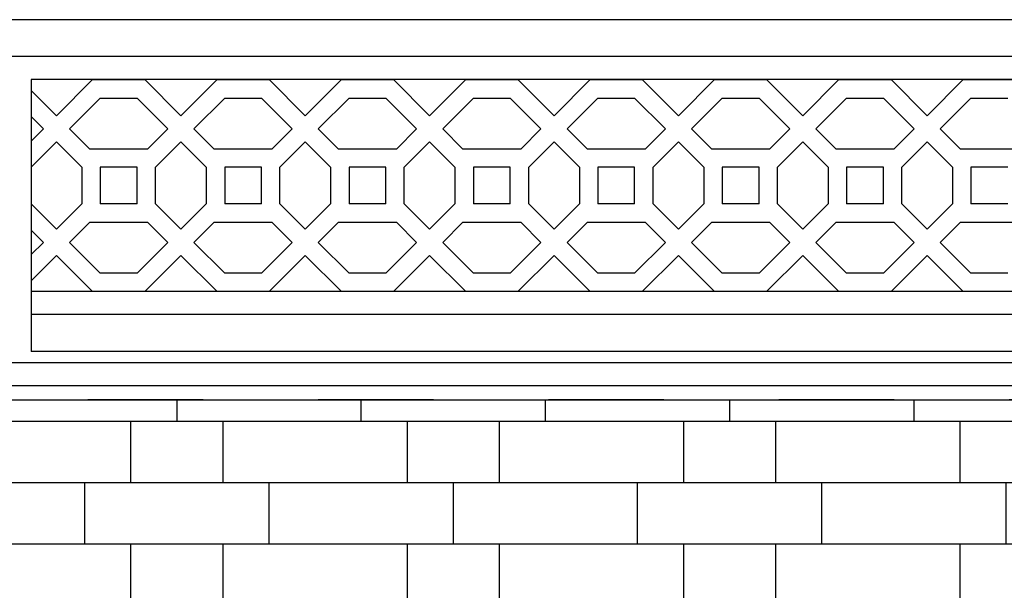
# Model space of a CAD drawing. Extents: x -113815 to 379249, y 305977 to 512155.
# Drawn here: x 15486 to 17624, y 336473 to 337712 of the extents above; entities that cross this region are included whole.
import ezdxf
from ezdxf.xclip import XClip

# ---------------------------------------------------------------- set-up
doc = ezdxf.new("R2010")
doc.units = 0
doc.header["$LTSCALE"] = 1000
doc.header["$MEASUREMENT"] = 0
doc.header["$XCLIPFRAME"] = 0
doc.linetypes.add('DASHED', pattern=[0.5, 0.25, -0.25])
for name, color, linetype in [('250-HATCH', 250, 'CONTINUOUS'), ('8-MANH', 8, 'CONTINUOUS'), ('9-THAYNHAT', 9, 'CONTINUOUS'), ('KHUAT', 8, 'DASHED')]:
    doc.layers.add(name, color=color, linetype=linetype)

# ---------------------------------------------------------------- blocks, each defined once
blk = doc.blocks.new('1')
at = {"layer": '8-MANH'}
for p, q in [((1906.6, 0), (1793.4, 0)), ((1985, -78.4), (1906.6, 0)), ((2063.4, 0), (1985, -78.4)), ((2176.6, 0), (2063.4, 0)), ((2255, -78.4), (2176.6, 0)), ((2333.4, 0), (2255, -78.4)), ((2446.6, 0), (2333.4, 0)), ((2525, -78.4), (2446.6, 0)), ((2603.4, 0), (2525, -78.4)), ((2716.6, 0), (2603.4, 0)), ((2795, -78.4), (2716.6, 0)), ((2873.4, 0), (2795, -78.4)), ((2986.6, 0), (2873.4, 0)), ((3065, -78.4), (2986.6, 0)), ((3143.4, 0), (3065, -78.4)), ((3256.6, 0), (3143.4, 0)), ((3335, -78.4), (3256.6, 0)), ((3413.4, 0), (3335, -78.4)), ((3526.6, 0), (3413.4, 0)), ((3605, -78.4), (3526.6, 0)), ((3683.4, 0), (3605, -78.4)), ((3796.6, 0), (3683.4, 0)), ((3875, -78.4), (3796.6, 0)), ((1890, -40), (1810, -40)), ((1956.7, -106.7), (1890, -40)), ((2080, -40), (2013.3, -106.7)), ((2160, -40), (2080, -40)), ((2226.7, -106.7), (2160, -40)), ((2350, -40), (2283.3, -106.7)), ((2430, -40), (2350, -40)), ((2496.7, -106.7), (2430, -40)), ((2620, -40), (2553.3, -106.7)), ((2700, -40), (2620, -40)), ((2766.7, -106.7), (2700, -40)), ((2890, -40), (2823.3, -106.7)), ((2970, -40), (2890, -40)), ((3036.7, -106.7), (2970, -40)), ((3160, -40), (3093.3, -106.7)), ((3240, -40), (3160, -40)), ((3306.7, -106.7), (3240, -40)), ((3430, -40), (3363.3, -106.7)), ((3510, -40), (3430, -40)), ((3576.7, -106.7), (3510, -40)), ((3700, -40), (3633.3, -106.7)), ((3780, -40), (3700, -40)), ((3846.7, -106.7), (3780, -40)), ((3930, -23.4), (3875, -78.4)), ((3930, -80), (3903.3, -106.7)), ((1956.7, -106.7), (1913.4, -150)), ((2056.6, -150), (2013.3, -106.7)), ((2226.7, -106.7), (2183.4, -150)), ((2326.6, -150), (2283.3, -106.7)), ((2496.7, -106.7), (2453.4, -150)), ((2596.6, -150), (2553.3, -106.7)), ((2766.7, -106.7), (2723.4, -150)), ((2866.6, -150), (2823.3, -106.7)), ((3036.7, -106.7), (2993.4, -150)), ((3136.6, -150), (3093.3, -106.7)), ((3306.7, -106.7), (3263.4, -150)), ((3406.6, -150), (3363.3, -106.7)), ((3576.7, -106.7), (3533.4, -150)), ((3676.6, -150), (3633.3, -106.7)), ((3846.7, -106.7), (3803.4, -150)), ((3930, -133.4), (3903.3, -106.7)), ((1985, -135), (1930, -190)), ((2040, -190), (1985, -135)), ((2255, -135), (2200, -190)), ((2310, -190), (2255, -135)), ((2525, -135), (2470, -190)), ((2580, -190), (2525, -135)), ((2795, -135), (2740, -190)), ((2850, -190), (2795, -135)), ((3065, -135), (3010, -190)), ((3120, -190), (3065, -135)), ((3335, -135), (3280, -190)), ((3390, -190), (3335, -135)), ((3605, -135), (3550, -190)), ((3660, -190), (3605, -135)), ((3875, -135), (3820, -190)), ((3930, -190), (3875, -135)), ((1913.4, -150), (1786.6, -150)), ((2183.4, -150), (2056.6, -150)), ((2453.4, -150), (2326.6, -150)), ((2723.4, -150), (2596.6, -150)), ((2993.4, -150), (2866.6, -150)), ((3263.4, -150), (3136.6, -150)), ((3533.4, -150), (3406.6, -150)), ((3803.4, -150), (3676.6, -150)), ((1810, -190), (1890, -190)), ((1890, -190), (1890, -270)), ((1930, -190), (1930, -270)), ((2040, -270), (2040, -190)), ((2080, -270), (2080, -190)), ((2080, -190), (2160, -190)), ((2160, -190), (2160, -270)), ((2200, -190), (2200, -270)), ((2310, -270), (2310, -190)), ((2350, -270), (2350, -190)), ((2350, -190), (2430, -190)), ((2430, -190), (2430, -270)), ((2470, -190), (2470, -270)), ((2580, -270), (2580, -190)), ((2620, -270), (2620, -190)), ((2620, -190), (2700, -190)), ((2700, -190), (2700, -270)), ((2740, -190), (2740, -270)), ((2850, -270), (2850, -190)), ((2890, -270), (2890, -190)), ((2890, -190), (2970, -190)), ((2970, -190), (2970, -270)), ((3010, -190), (3010, -270)), ((3120, -270), (3120, -190)), ((3160, -270), (3160, -190)), ((3160, -190), (3240, -190)), ((3240, -190), (3240, -270)), ((3280, -190), (3280, -270)), ((3390, -270), (3390, -190)), ((3430, -270), (3430, -190)), ((3430, -190), (3510, -190)), ((3510, -190), (3510, -270)), ((3550, -190), (3550, -270)), ((3660, -270), (3660, -190)), ((3700, -270), (3700, -190)), ((3700, -190), (3780, -190)), ((3780, -190), (3780, -270)), ((3820, -190), (3820, -270)), ((1810, -270), (1890, -270)), ((1930, -270), (1985, -325)), ((1985, -325), (2040, -270)), ((2080, -270), (2160, -270)), ((2200, -270), (2255, -325)), ((2255, -325), (2310, -270)), ((2350, -270), (2430, -270)), ((2470, -270), (2525, -325)), ((2525, -325), (2580, -270)), ((2620, -270), (2700, -270)), ((2740, -270), (2795, -325)), ((2795, -325), (2850, -270)), ((2890, -270), (2970, -270)), ((3010, -270), (3065, -325)), ((3065, -325), (3120, -270)), ((3160, -270), (3240, -270)), ((3280, -270), (3335, -325)), ((3335, -325), (3390, -270)), ((3430, -270), (3510, -270)), ((3550, -270), (3605, -325)), ((3605, -325), (3660, -270)), ((3700, -270), (3780, -270)), ((3820, -270), (3875, -325)), ((3875, -325), (3930, -270)), ((1786.6, -310), (1913.4, -310)), ((1913.4, -310), (1956.7, -353.3)), ((2013.3, -353.3), (2056.6, -310)), ((2056.6, -310), (2183.4, -310)), ((2183.4, -310), (2226.7, -353.3)), ((2283.3, -353.3), (2326.6, -310)), ((2326.6, -310), (2453.4, -310)), ((2453.4, -310), (2496.7, -353.3)), ((2553.3, -353.3), (2596.6, -310)), ((2596.6, -310), (2723.4, -310)), ((2723.4, -310), (2766.7, -353.3)), ((2823.3, -353.3), (2866.6, -310)), ((2866.6, -310), (2993.4, -310)), ((2993.4, -310), (3036.7, -353.3)), ((3093.3, -353.3), (3136.6, -310)), ((3136.6, -310), (3263.4, -310)), ((3263.4, -310), (3306.7, -353.3)), ((3363.3, -353.3), (3406.6, -310)), ((3406.6, -310), (3533.4, -310)), ((3533.4, -310), (3576.7, -353.3)), ((3633.3, -353.3), (3676.6, -310)), ((3676.6, -310), (3803.4, -310)), ((3803.4, -310), (3846.7, -353.3)), ((3903.3, -353.3), (3930, -326.6)), ((1890, -420), (1956.7, -353.3)), ((2013.3, -353.3), (2080, -420)), ((2160, -420), (2226.7, -353.3)), ((2283.3, -353.3), (2350, -420)), ((2430, -420), (2496.7, -353.3)), ((2553.3, -353.3), (2620, -420)), ((2700, -420), (2766.7, -353.3)), ((2823.3, -353.3), (2890, -420)), ((2970, -420), (3036.7, -353.3)), ((3093.3, -353.3), (3160, -420)), ((3240, -420), (3306.7, -353.3)), ((3363.3, -353.3), (3430, -420)), ((3510, -420), (3576.7, -353.3)), ((3633.3, -353.3), (3700, -420)), ((3780, -420), (3846.7, -353.3)), ((3903.3, -353.3), (3930, -380)), ((1906.6, -460), (1985, -381.6)), ((1985, -381.6), (2063.4, -460)), ((2176.6, -460), (2255, -381.6)), ((2255, -381.6), (2333.4, -460)), ((2446.6, -460), (2525, -381.6)), ((2525, -381.6), (2603.4, -460)), ((2716.6, -460), (2795, -381.6)), ((2795, -381.6), (2873.4, -460)), ((2986.6, -460), (3065, -381.6)), ((3065, -381.6), (3143.4, -460)), ((3256.6, -460), (3335, -381.6)), ((3335, -381.6), (3413.4, -460)), ((3526.6, -460), (3605, -381.6)), ((3605, -381.6), (3683.4, -460)), ((3796.6, -460), (3875, -381.6)), ((3875, -381.6), (3930, -436.6)), ((1810, -420), (1890, -420)), ((2080, -420), (2160, -420)), ((2350, -420), (2430, -420)), ((2620, -420), (2700, -420)), ((2890, -420), (2970, -420)), ((3160, -420), (3240, -420)), ((3430, -420), (3510, -420)), ((3700, -420), (3780, -420)), ((1793.4, -460), (1906.6, -460)), ((2063.4, -460), (2176.6, -460)), ((2333.4, -460), (2446.6, -460)), ((2603.4, -460), (2716.6, -460)), ((2873.4, -460), (2986.6, -460)), ((3143.4, -460), (3256.6, -460)), ((3413.4, -460), (3526.6, -460)), ((3683.4, -460), (3796.6, -460))]:
    blk.add_line(p, q, dxfattribs=at)

msp = doc.modelspace()

# ---------------------------------------------------------------- hatches: boundary and pattern name
at = {"layer": '250-HATCH'}
h = msp.add_hatch(dxfattribs=at)
h.set_pattern_fill('BRICK_FLEMISHCROSS,_O', color=256, scale=50, pattern_type=2)
h.set_pattern_definition([(0, (-85772.4, 328307), (0, 533.34), []), (90, (-85772.4, 328307), (-400, 2e-14), [133.335, -400.005]), (0, (-85472.4, 328440.35), (0, 533.34), []), (90, (-85472.4, 328440.35), (-600, 4e-14), [133.335, -400.005]), (90, (-85072.4, 328440.35), (-600, 4e-14), [133.335, -400.005]), (0, (-85572.4, 328573.7), (0, 533.34), []), (90, (-85572.4, 328573.7), (-400, 2e-14), [133.335, -400.005]), (0, (-85472.4, 328707), (0, 533.34), []), (90, (-85472.4, 328707), (-600, 4e-14), [133.335, -400.005]), (90, (-85072.4, 328707), (-600, 4e-14), [133.335, -400.005])])
h.paths.add_polyline_path([(12241.4, 335196.9), (14191.4, 335196.9), (14191.4, 333216.9), (20235.1, 333216.9), (19831.4, 336886.9), (6601.4, 336886.9), (6197.7, 333216.9), (12241.4, 333216.9)])
h.paths.add_polyline_path([(12466.4, 335476.9), (12466.4, 336096.9, -0.414214), (12496.4, 336126.9), (12506.4, 336126.9), (12506.4, 336136.9, -0.414214), (12536.4, 336166.9), (13896.4, 336166.9, -0.414214), (13926.4, 336136.9), (13926.4, 336126.9), (13936.4, 336126.9, -0.414214), (13966.4, 336096.9), (13966.4, 335476.9, -0.414214), (13936.4, 335446.9), (13926.4, 335446.9), (13926.4, 335436.9, -0.414214), (13896.4, 335406.9), (12536.4, 335406.9, -0.414214), (12506.4, 335436.9), (12506.4, 335446.9), (12496.4, 335446.9, -0.414214)], flags=16)
h.paths.add_polyline_path([(12566.4, 335566.9), (12566.4, 336006.9, -0.414214), (12596.4, 336036.9, -0.414214), (12626.4, 336066.9), (13806.4, 336066.9, -0.414214), (13836.4, 336036.9, -0.414214), (13866.4, 336006.9), (13866.4, 335566.9, -0.414214), (13836.4, 335536.9, -0.414214), (13806.4, 335506.9), (12626.4, 335506.9, -0.414214), (12596.4, 335536.9, -0.414214)], flags=0)
h.paths.add_polyline_path([(12586.4, 335566.9), (12586.4, 336006.9, -0.417985), (12613.3, 336023.7, -0.475435), (12626.4, 336046.9), (13800.7, 336046.9, -0.583021), (13819.5, 336023.7, -0.417985), (13846.4, 336006.9), (13846.4, 335566.9, -0.417985), (13819.5, 335550.1, -0.475435), (13806.4, 335526.9), (12632.1, 335526.9, -0.583021), (12613.3, 335550.1, -0.417985)], flags=0)
h.paths.add_polyline_path([(12596.4, 336006.4, -0.405297), (12621.3, 336014.3, -0.383082), (12627, 336036.9), (13805.8, 336036.9, -0.383082), (13811.5, 336014.3, -0.405297), (13836.4, 336006.4), (13836.4, 335567.4, -0.405297), (13811.5, 335559.5, -0.383082), (13805.8, 335536.9), (12627, 335536.9, -0.383082), (12621.3, 335559.5, -0.405297), (12596.4, 335567.4)], flags=0)
h.paths.add_polyline_path([(12606.4, 336006.8, -0.299772), (12626.9, 336009.3, -0.271113), (12627.7, 336026.9), (13805.1, 336026.9, -0.271113), (13805.9, 336009.3, -0.299772), (13826.4, 336006.8), (13826.4, 335567, -0.299772), (13805.9, 335564.5, -0.271113), (13805.1, 335546.9), (12627.7, 335546.9, -0.271113), (12626.9, 335564.5, -0.299772), (12606.4, 335567)], flags=0)
h.paths.add_polyline_path([(7103.5, 334380.8), (7929.3, 334380.8), (7929.3, 334890.8), (7103.5, 334890.8)], flags=24)
h.paths.add_polyline_path([(8882.1, 334380.8), (9950.7, 334380.8), (9950.7, 334890.8), (8882.1, 334890.8)], flags=24)
h.paths.add_polyline_path([(10903.5, 334380.8), (11729.3, 334380.8), (11729.3, 334890.8), (10903.5, 334890.8)], flags=24)
h.paths.add_polyline_path([(14703.5, 334380.8), (15529.3, 334380.8), (15529.3, 334890.8), (14703.5, 334890.8)], flags=24)
h.paths.add_polyline_path([(16482.1, 334380.8), (17550.7, 334380.8), (17550.7, 334890.8), (16482.1, 334890.8)], flags=24)
h.paths.add_polyline_path([(18503.5, 334380.8), (19329.3, 334380.8), (19329.3, 334890.8), (18503.5, 334890.8)], flags=24)

# ---------------------------------------------------------------- linework, layer by layer
at = {"layer": '8-MANH'}
msp.add_line((19441.9, 337121.9), (15511.9, 337121.9), dxfattribs=at)
at = {"layer": '9-THAYNHAT'}
for p, q in [((19441.4, 337711.9), (6991.4, 337711.9)), ((19441.4, 337631.9), (6991.4, 337631.9)), ((15511.4, 337581.9), (15511.4, 336991.9)), ((19441.4, 337581.9), (15511.4, 337581.9)), ((19441.4, 337071.9), (15511.4, 337071.9)), ((19891.4, 336991.9), (15511.4, 336991.9)), ((19891.4, 336966.9), (15181.4, 336966.9)), ((19891.4, 336916.9), (6511.4, 336916.9)), ((6541.4, 336886.9), (19891.4, 336886.9))]:
    msp.add_line(p, q, dxfattribs=at)
at = {"layer": 'KHUAT'}
msp.add_line((47884.6, 336886.9), (-25515.4, 336886.9), dxfattribs=at)

# ---------------------------------------------------------------- block references
at = {"layer": '8-MANH'}
ref = msp.add_blockref('1', (19441.4, 337581.9), dxfattribs=dict(at, xscale=-1))
XClip(ref).set_block_clipping_path([(0, -510.0000000001), (3930, 50)])

doc.saveas('drawing.dxf')
